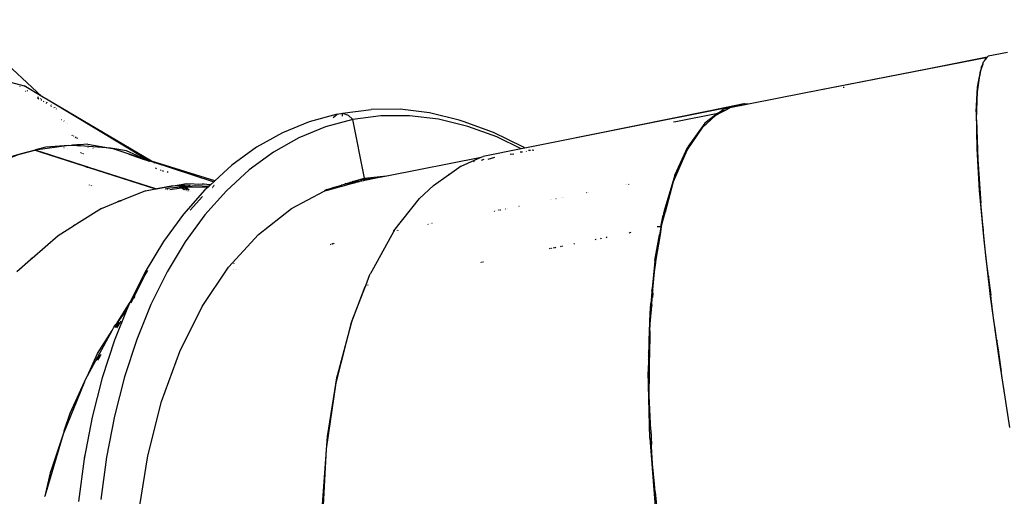
# Model space of a CAD drawing. Extents: x -3570 to 15947, y -5497 to 11270.
# Drawn here: x 1028 to 1731, y 5379 to 5720 of the extents above; entities that cross this region are included whole.
import ezdxf

# ---------------------------------------------------------------- set-up
doc = ezdxf.new("R2010")
doc.units = 0
doc.layers.get('0').update_dxf_attribs({"linetype": 'CONTINUOUS'})

# ---------------------------------------------------------------- blocks, each defined once
blk = doc.blocks.new('005613')
for p, q in [((1043.59, 5665.08), (984.35, 5720.01)), ((1719.26, 5693.16), (1677.54, 5684.88)), ((1719.16, 5693.04), (1677.54, 5684.88)), ((1719.16, 5693.04), (1683.87, 5686.05)), ((1718.28, 5692.7), (1683.87, 5686.05)), ((1718.28, 5692.7), (1717.71, 5691.54)), ((1718.02, 5691.61), (1719.05, 5692.89)), ((1718.28, 5692.7), (1719.05, 5692.89)), ((1719.05, 5692.89), (1719.16, 5693.04)), ((1719.16, 5693.04), (1719.26, 5693.16)), ((1719.26, 5693.16), (1719.83, 5693.88)), ((1733.7, 5696.44), (1719.83, 5693.88)), ((1683.87, 5686.05), (1657.02, 5680.81)), ((1716.1, 5688.28), (1714.44, 5683.34)), ((1714.85, 5685.74), (1714.56, 5684.08)), ((1714.85, 5685.74), (1716.1, 5688.28)), ((1716.1, 5688.28), (1716.64, 5689.87)), ((1716.64, 5689.87), (1717.29, 5690.69)), ((1717.29, 5690.69), (1718.02, 5691.61)), ((1717.71, 5691.54), (1717.29, 5690.69)), ((1718.02, 5691.61), (1717.71, 5691.54)), ((1677.54, 5684.88), (1588.4, 5667.41)), ((1657.02, 5680.81), (1588.4, 5667.41)), ((1677.54, 5684.88), (1657.02, 5680.81)), ((1712.32, 5668.47), (1714.44, 5683.34)), ((1712.35, 5671.74), (1713.71, 5679.33)), ((1714.44, 5683.34), (1713.71, 5679.33)), ((1714.56, 5684.08), (1714.44, 5683.34)), ((1017.59, 5676.32), (1030.98, 5672.65)), ((1028.18, 5672.1), (1028.1, 5672.14)), ((1043.59, 5665.08), (1030.98, 5672.65)), ((1616.9, 5671.55), (1616.2, 5671.42)), ((1711.37, 5654), (1712.35, 5671.74)), ((1031.96, 5669), (1032.24, 5668.87)), ((1033.71, 5668.82), (1033.15, 5669.11)), ((1040.93, 5664.52), (1040.85, 5664.57)), ((1041.06, 5664.38), (1040.93, 5664.52)), ((1041.14, 5664.33), (1041.06, 5664.38)), ((1048.04, 5662.4), (1043.59, 5665.08)), ((1588.4, 5667.41), (1548.56, 5659.62)), ((1711.6, 5648.37), (1712.32, 5668.47)), ((1040.48, 5664.03), (1041.35, 5663.43)), ((1042.83, 5663.32), (1042.6, 5663.53)), ((1043.44, 5662.95), (1043.05, 5663.26)), ((1043.18, 5662.44), (1043.12, 5662.47)), ((1043.37, 5662.24), (1043.18, 5662.44)), ((1043.43, 5662.2), (1043.37, 5662.24)), ((1045.16, 5661.18), (1044.88, 5661.44)), ((1047.18, 5659.98), (1046.69, 5660.37)), ((1047.43, 5660.57), (1047.01, 5660.91)), ((1121.97, 5618.87), (1048.04, 5662.4)), ((1118.79, 5619.86), (1048.04, 5662.4)), ((1050.32, 5658.84), (1050, 5659.13)), ((1050.58, 5657.97), (1050.1, 5658.37)), ((1052.43, 5656.88), (1052.07, 5657.21)), ((1052.81, 5657.46), (1052.99, 5657.23)), ((1540.37, 5658.43), (1454.15, 5641.23)), ((1545.28, 5659.76), (1521.26, 5654.9)), ((1548.56, 5659.62), (1535.21, 5657.02)), ((1540.37, 5658.43), (1535.21, 5657.02)), ((1545.28, 5659.76), (1540.37, 5658.43)), ((1545.79, 5659.9), (1545.28, 5659.76)), ((1548.56, 5659.62), (1545.79, 5659.9)), ((1053.86, 5656.16), (1054.05, 5655.91)), ((1254.55, 5652.33), (1234.71, 5647.03)), ((1251.88, 5650.01), (1254.55, 5652.33)), ((1254.55, 5652.33), (1258.5, 5653.12)), ((1258.5, 5653.12), (1278.86, 5655.82)), ((1258.5, 5653.12), (1262.51, 5651.77)), ((1258.56, 5651.12), (1258.5, 5653.12)), ((1262.51, 5651.77), (1265.86, 5648.54)), ((1285.94, 5651.21), (1265.86, 5648.54)), ((1299.61, 5655.9), (1278.86, 5655.82)), ((1306.4, 5651.29), (1285.94, 5651.21)), ((1320.63, 5653.37), (1299.61, 5655.9)), ((1327.13, 5648.79), (1306.4, 5651.29)), ((1341.77, 5648.23), (1320.63, 5653.37)), ((1521.26, 5654.9), (1411.46, 5632.71)), ((1521.26, 5654.9), (1454.15, 5641.23)), ((1496.65, 5647.31), (1526.8, 5653.07)), ((1525.08, 5651.58), (1515.95, 5643.18)), ((1526.8, 5653.07), (1517.47, 5645.96)), ((1525.08, 5651.58), (1528.44, 5653.39)), ((1526.8, 5653.07), (1529.21, 5654.91)), ((1526.8, 5653.07), (1528.44, 5653.39)), ((1528.44, 5653.39), (1532.52, 5655.58)), ((1530.21, 5655.67), (1529.21, 5654.91)), ((1529.21, 5654.91), (1532.52, 5655.58)), ((1535.21, 5657.02), (1530.21, 5655.67)), ((1532.52, 5655.58), (1535.21, 5657.02)), ((1711.37, 5654), (1711.71, 5627.75)), ((1057.45, 5648.72), (1057.57, 5648.54)), ((1059.52, 5647.37), (1059.35, 5647.57)), ((1060.78, 5646.61), (1060.68, 5646.76)), ((1062.16, 5645.86), (1062.29, 5645.69)), ((1234.71, 5647.03), (1215.51, 5639.17)), ((1246.29, 5643.32), (1227.35, 5635.56)), ((1265.86, 5648.54), (1246.29, 5643.32)), ((1274.17, 5606.75), (1265.86, 5648.54)), ((1347.98, 5643.73), (1327.13, 5648.79)), ((1345.38, 5646.92), (1341.77, 5648.23)), ((1362.92, 5640.53), (1345.38, 5646.92)), ((1368.84, 5636.14), (1347.98, 5643.73)), ((1495.08, 5647), (1496.65, 5647.31)), ((1504.69, 5626.64), (1515.95, 5643.18)), ((1517.47, 5645.96), (1505.25, 5629.15)), ((1711.6, 5648.37), (1712.38, 5620.12)), ((1065, 5637.7), (1065.25, 5637.19)), ((1066.51, 5636.46), (1066.16, 5637.03)), ((1068.08, 5635.54), (1067.67, 5636.15)), ((1215.51, 5639.17), (1197.06, 5628.79)), ((1366.42, 5639.25), (1362.92, 5640.53)), ((1387.34, 5629.08), (1366.42, 5639.25)), ((1386.23, 5627.68), (1368.84, 5636.14)), ((1454.15, 5641.23), (1411.46, 5632.71)), ((1062.88, 5630.06), (1038.84, 5626.68)), ((1062.88, 5630.06), (1046.36, 5628.89)), ((1062.88, 5630.06), (1064.67, 5630.31)), ((1064.67, 5630.31), (1065.53, 5630.25)), ((1068.51, 5630.46), (1065.53, 5630.25)), ((1065.53, 5630.25), (1068.73, 5630.01)), ((1069.49, 5630.53), (1068.51, 5630.46)), ((1068.51, 5630.46), (1068.73, 5630.01)), ((1068.56, 5635.64), (1068.77, 5635.13)), ((1068.73, 5630.01), (1069.73, 5629.94)), ((1070.49, 5630.6), (1069.49, 5630.53)), ((1069.73, 5629.94), (1069.49, 5630.53)), ((1069.73, 5629.94), (1070.74, 5629.86)), ((1070.63, 5630.61), (1070.49, 5630.6)), ((1070.74, 5629.86), (1070.49, 5630.6)), ((1076.51, 5631.02), (1070.63, 5630.61)), ((1070.63, 5630.61), (1070.95, 5629.85)), ((1070.74, 5629.86), (1070.95, 5629.85)), ((1092.63, 5628.24), (1070.95, 5629.85)), ((1076.51, 5631.02), (1092.63, 5628.24)), ((1227.35, 5635.56), (1209.16, 5625.33)), ((1388.8, 5628.19), (1387.34, 5629.08)), ((1411.46, 5632.71), (1388.8, 5628.19)), ((1495.99, 5608.87), (1505.25, 5629.15)), ((1027.78, 5623.75), (1004.75, 5615.07)), ((1027.78, 5623.75), (1020.64, 5621.79)), ((1038.81, 5626.81), (1027.78, 5623.75)), ((1027.78, 5623.75), (1038.69, 5626.65)), ((1038.69, 5626.65), (1038.83, 5626.61)), ((1039.03, 5626.87), (1038.81, 5626.81)), ((1038.83, 5626.61), (1038.84, 5626.68)), ((1038.83, 5626.61), (1040.93, 5625.93)), ((1041.07, 5625.96), (1038.84, 5626.68)), ((1046.36, 5628.89), (1039.03, 5626.87)), ((1040.93, 5625.93), (1041.07, 5625.96)), ((1040.93, 5625.93), (1042.44, 5625.44)), ((1042.6, 5625.47), (1041.07, 5625.96)), ((1042.6, 5625.47), (1042.44, 5625.44)), ((1042.44, 5625.44), (1074.27, 5615.2)), ((1074.24, 5615.29), (1042.6, 5625.47)), ((1059.35, 5628.68), (1059.5, 5628.7)), ((1061.8, 5627.96), (1061.62, 5627.95)), ((1071.17, 5624.95), (1071.21, 5624.87)), ((1071.9, 5624.65), (1071.86, 5624.73)), ((1072.62, 5624.42), (1072.59, 5624.5)), ((1073.25, 5624.26), (1073.28, 5624.21)), ((1076.56, 5628.94), (1076.6, 5628.94)), ((1080.24, 5627.79), (1080.12, 5627.8)), ((1092.63, 5628.24), (1092.87, 5628.23)), ((1093.02, 5628.18), (1092.87, 5628.23)), ((1093.02, 5628.18), (1093.71, 5628.16)), ((1093.71, 5628.16), (1094.38, 5627.94)), ((1104.14, 5626.26), (1094.38, 5627.94)), ((1094.38, 5627.94), (1113.75, 5621.52)), ((1111.53, 5622.84), (1104.14, 5626.26)), ((1105.76, 5623.94), (1106.6, 5623.65)), ((1107.29, 5623.43), (1106.6, 5623.65)), ((1107.29, 5623.43), (1110.38, 5622.41)), ((1107.29, 5623.43), (1115.28, 5620.61)), ((1113.75, 5621.52), (1111.53, 5622.84)), ((1116.02, 5620.76), (1111.53, 5622.84)), ((1197.06, 5628.79), (1179.49, 5615.95)), ((1209.16, 5625.33), (1191.83, 5612.67)), ((1357.62, 5621.65), (1358.93, 5622.24)), ((1386.23, 5627.68), (1358.93, 5622.24)), ((1378.35, 5623.77), (1380.97, 5624)), ((1387, 5625.19), (1385.4, 5625.17)), ((1388.8, 5628.19), (1386.23, 5627.68)), ((1390.02, 5625.79), (1389.64, 5626.02)), ((1391.81, 5626.36), (1391.34, 5626.36)), ((1391.81, 5626.36), (1391.7, 5626.43)), ((1392.92, 5626.36), (1391.81, 5626.36)), ((1392.08, 5626.19), (1391.81, 5626.36)), ((1394.06, 5626.9), (1395.22, 5626.81)), ((1495.05, 5604.21), (1504.69, 5626.64)), ((1711.71, 5627.75), (1713.47, 5597.85)), ((1074.24, 5615.29), (1074.27, 5615.2)), ((1075.26, 5614.96), (1074.24, 5615.29)), ((1074.27, 5615.2), (1075.28, 5614.88)), ((1075.28, 5614.88), (1075.26, 5614.96)), ((1075.95, 5614.74), (1075.26, 5614.96)), ((1113.75, 5621.52), (1116.02, 5620.76)), ((1115.28, 5620.61), (1114.63, 5620.99)), ((1115.82, 5620.28), (1115.28, 5620.61)), ((1115.28, 5620.61), (1119.76, 5619.03)), ((1116.02, 5620.76), (1118.09, 5620.08)), ((1119.76, 5619.03), (1117.82, 5619.93)), ((1118.79, 5619.86), (1118.09, 5620.08)), ((1118.84, 5619.83), (1118.79, 5619.86)), ((1121.97, 5618.87), (1118.84, 5619.83)), ((1118.84, 5619.83), (1122.28, 5618.69)), ((1120.8, 5618.65), (1119.72, 5619.3)), ((1120.08, 5618.89), (1119.76, 5619.03)), ((1120.08, 5618.89), (1120.34, 5618.83)), ((1120.34, 5618.83), (1120.42, 5618.77)), ((1122.28, 5618.69), (1121.97, 5618.87)), ((1167.31, 5604.79), (1121.97, 5618.87)), ((1122.28, 5618.69), (1166.47, 5604.03)), ((1124.28, 5617.51), (1123.22, 5618.14)), ((1179.49, 5615.95), (1167.31, 5604.79)), ((1290.05, 5608.3), (1357.62, 5621.65)), ((1343.16, 5615.21), (1334.86, 5609.41)), ((1343.16, 5615.21), (1357.62, 5621.65)), ((1352.55, 5618.64), (1351.8, 5618.25)), ((1359.36, 5619.99), (1357.64, 5619.4)), ((1362.59, 5620.37), (1367.36, 5621.58)), ((1712.38, 5620.12), (1714.54, 5588.74)), ((1075.28, 5614.88), (1075.99, 5614.65)), ((1075.99, 5614.65), (1075.95, 5614.74)), ((1077.24, 5614.32), (1075.95, 5614.74)), ((1075.99, 5614.65), (1077.26, 5614.24)), ((1077.24, 5614.32), (1077.26, 5614.24)), ((1124.98, 5598.95), (1077.24, 5614.32)), ((1077.26, 5614.24), (1124.84, 5598.93)), ((1125.65, 5613.26), (1124.81, 5613.77)), ((1128.35, 5612.66), (1128.98, 5612.2)), ((1129.85, 5612.19), (1130.57, 5611.69)), ((1133.82, 5610.65), (1133.26, 5611.12)), ((1191.83, 5612.67), (1175.47, 5597.67)), ((1274.17, 5606.75), (1289.94, 5608.29)), ((1281.3, 5606.58), (1289.94, 5608.29)), ((1289.94, 5608.29), (1290.05, 5608.3)), ((1323.5, 5601.48), (1334.19, 5608.95)), ((1334.19, 5608.95), (1334.86, 5609.41)), ((1334.55, 5609.25), (1334.19, 5608.95)), ((1334.86, 5609.41), (1334.55, 5609.25)), ((1495.99, 5608.85), (1488.44, 5583.22)), ((1495.99, 5608.87), (1495.99, 5608.85)), ((1077.48, 5601.8), (1077.49, 5601.73)), ((1078.5, 5601.41), (1078.5, 5601.47)), ((1079.01, 5601.24), (1079, 5601.31)), ((1079.52, 5601.14), (1079.53, 5601.07)), ((1125.2, 5598.99), (1136.07, 5600.92)), ((1136.07, 5600.92), (1125.82, 5598.97)), ((1136.07, 5600.92), (1143.13, 5602.2)), ((1141.82, 5601.27), (1136.07, 5600.92)), ((1142.8, 5601.33), (1141.82, 5601.27)), ((1143.06, 5600.23), (1141.82, 5601.27)), ((1142.8, 5601.33), (1144.53, 5601.44)), ((1142.8, 5601.33), (1143.84, 5600.3)), ((1143.13, 5602.2), (1146.7, 5602.84)), ((1144.81, 5601.46), (1144.53, 5601.44)), ((1144.53, 5601.44), (1145.39, 5600.44)), ((1149.57, 5601.75), (1144.81, 5601.46)), ((1145.97, 5600.49), (1144.81, 5601.46)), ((1153.33, 5601.15), (1145.97, 5600.49)), ((1146.7, 5602.84), (1158.1, 5602.27)), ((1162.83, 5600.68), (1153.33, 5601.15)), ((1158.1, 5602.27), (1155.63, 5602.12)), ((1159.72, 5602.37), (1158.1, 5602.27)), ((1161.49, 5602.11), (1158.1, 5602.27)), ((1161.49, 5602.11), (1159.72, 5602.37)), ((1164.23, 5601.97), (1161.49, 5602.11)), ((1163.97, 5601.73), (1161.49, 5602.11)), ((1163.97, 5601.73), (1162.89, 5600.75)), ((1164.23, 5601.97), (1163.97, 5601.73)), ((1166.47, 5604.03), (1164.23, 5601.97)), ((1165.78, 5600.53), (1166.66, 5601.33)), ((1167.31, 5604.79), (1166.47, 5604.03)), ((1166.66, 5601.33), (1166.63, 5601.33)), ((1166.66, 5601.33), (1166.74, 5601.41)), ((1247.79, 5598.18), (1258.01, 5600.96)), ((1252.08, 5600.03), (1257.84, 5601.78)), ((1257.84, 5601.78), (1257.99, 5601.83)), ((1257.84, 5601.78), (1258.01, 5600.96)), ((1257.99, 5601.83), (1259.89, 5602.4)), ((1258.16, 5601), (1257.99, 5601.83)), ((1258.01, 5600.96), (1258.16, 5601)), ((1258.16, 5601), (1264.89, 5602.84)), ((1260.03, 5602.42), (1259.89, 5602.4)), ((1264.89, 5602.84), (1260.03, 5602.42)), ((1260.03, 5602.42), (1260.44, 5602.57)), ((1260.62, 5602.59), (1260.44, 5602.57)), ((1266.98, 5603.41), (1260.62, 5602.59)), ((1260.62, 5602.59), (1262.01, 5603.05)), ((1262.01, 5603.05), (1262.19, 5603.07)), ((1262.19, 5603.07), (1268.89, 5603.93)), ((1262.19, 5603.07), (1263.72, 5603.57)), ((1263.87, 5603.59), (1263.72, 5603.57)), ((1269.73, 5604.16), (1263.87, 5603.59)), ((1263.87, 5603.59), (1265.48, 5604.11)), ((1264.89, 5602.84), (1266.98, 5603.41)), ((1265.78, 5604.17), (1265.48, 5604.11)), ((1265.78, 5604.17), (1269.97, 5605.48)), ((1265.78, 5604.17), (1272.25, 5604.8)), ((1265.78, 5604.2), (1265.78, 5604.17)), ((1266.98, 5603.41), (1268.89, 5603.93)), ((1268.89, 5603.93), (1269.73, 5604.16)), ((1269.73, 5604.16), (1271.63, 5604.67)), ((1269.97, 5605.48), (1274.17, 5606.75)), ((1269.97, 5605.48), (1281.25, 5606.57)), ((1271.63, 5604.67), (1272.25, 5604.8)), ((1272.25, 5604.8), (1281.25, 5606.57)), ((1272.25, 5604.8), (1273.59, 5604.93)), ((1281.25, 5606.57), (1281.3, 5606.58)), ((1313.57, 5592.05), (1323.5, 5601.48)), ((1460.6, 5601.82), (1460.66, 5601.79)), ((1461.63, 5601.98), (1461.57, 5602.02)), ((1462.97, 5602.25), (1462.91, 5602.29)), ((1463.54, 5602.41), (1463.59, 5602.37)), ((1489.17, 5582.48), (1495.05, 5604.21)), ((1117.75, 5597.66), (1100.47, 5590.77)), ((1117.75, 5597.66), (1124.84, 5598.93)), ((1124.84, 5598.93), (1124.98, 5598.95)), ((1124.98, 5598.95), (1125.02, 5598.95)), ((1125.02, 5598.95), (1125.2, 5598.99)), ((1125.75, 5598.96), (1125.54, 5598.92)), ((1131.14, 5598.61), (1130.95, 5598.57)), ((1135.15, 5599.52), (1131.73, 5598.75)), ((1133.49, 5598.41), (1133.76, 5598.45)), ((1135.02, 5598.63), (1143.52, 5599.83)), ((1143.06, 5600.23), (1135.15, 5599.52)), ((1143.1, 5600.23), (1143.06, 5600.23)), ((1143.84, 5600.3), (1143.1, 5600.23)), ((1143.52, 5599.83), (1143.1, 5600.23)), ((1144.19, 5599.92), (1143.52, 5599.83)), ((1145.39, 5598.24), (1143.52, 5599.83)), ((1145.39, 5600.44), (1143.84, 5600.3)), ((1143.84, 5600.3), (1144.19, 5599.92)), ((1144.19, 5599.92), (1145.42, 5600.1)), ((1144.19, 5599.92), (1145.9, 5598.22)), ((1160.15, 5598.22), (1144.72, 5580.82)), ((1145.97, 5600.49), (1145.39, 5600.44)), ((1145.39, 5600.44), (1145.67, 5600.1)), ((1145.42, 5600.1), (1145.67, 5600.1)), ((1145.67, 5600.1), (1146.43, 5600.11)), ((1145.67, 5600.1), (1147.32, 5598.17)), ((1146.43, 5600.11), (1145.97, 5600.49)), ((1146.07, 5597.61), (1146.02, 5597.67)), ((1162.35, 5600.24), (1146.43, 5600.11)), ((1148.81, 5598.11), (1146.43, 5600.11)), ((1146.48, 5597.64), (1146.55, 5597.58)), ((1147.84, 5597.55), (1147.9, 5597.49)), ((1149.7, 5597.37), (1149.62, 5597.44)), ((1162.35, 5600.24), (1160.15, 5598.22)), ((1175.47, 5597.67), (1160.17, 5580.42)), ((1162.83, 5600.68), (1162.35, 5600.24)), ((1162.89, 5600.75), (1162.83, 5600.68)), ((1165.23, 5600.01), (1165.47, 5599.98)), ((1165.95, 5600.52), (1165.78, 5600.53)), ((1221.95, 5585.07), (1245.28, 5597.49)), ((1245.28, 5597.49), (1245.66, 5597.6)), ((1245.28, 5597.49), (1245.49, 5597.6)), ((1245.49, 5597.6), (1245.84, 5597.79)), ((1245.66, 5597.6), (1245.49, 5597.6)), ((1245.66, 5597.6), (1245.88, 5597.66)), ((1247.32, 5598.58), (1245.84, 5597.79)), ((1246.64, 5597.95), (1245.84, 5597.79)), ((1245.88, 5597.66), (1247.79, 5598.18)), ((1246.64, 5597.95), (1245.88, 5597.66)), ((1251.67, 5599.87), (1246.64, 5597.95)), ((1247.79, 5598.18), (1246.64, 5597.95)), ((1247.32, 5598.58), (1251.67, 5599.87)), ((1252.08, 5600.03), (1251.67, 5599.87)), ((1432.96, 5596.25), (1432.9, 5596.31)), ((1434.04, 5596.47), (1433.97, 5596.52)), ((1713.47, 5597.85), (1716.68, 5562.32)), ((1086.2, 5585.08), (1097.68, 5589.65)), ((1097.68, 5589.65), (1100.47, 5590.77)), ((1098.62, 5590.16), (1097.68, 5589.65)), ((1100.47, 5590.77), (1098.62, 5590.16)), ((1149.6, 5583.7), (1158.32, 5593.52)), ((1295.25, 5568.9), (1313.57, 5592.05)), ((1407.16, 5591.1), (1407.07, 5591.17)), ((1407.67, 5591.2), (1407.58, 5591.27)), ((1411.05, 5591.87), (1410.96, 5591.94)), ((1414.86, 5592.72), (1414.94, 5592.65)), ((1415.45, 5592.75), (1415.37, 5592.82)), ((1416.55, 5593.05), (1416.62, 5592.99)), ((1715.56, 5578.49), (1714.54, 5588.74)), ((1086.2, 5585.08), (1068.26, 5573.8)), ((1144.72, 5580.82), (1130.45, 5561.26)), ((1160.17, 5580.42), (1146.03, 5561.03)), ((1198.42, 5566.43), (1221.95, 5585.07)), ((1366.66, 5583.01), (1366.51, 5583.09)), ((1366.81, 5583.15), (1366.98, 5583.07)), ((1367.56, 5583.23), (1367.45, 5583.27)), ((1367.6, 5583.2), (1367.56, 5583.23)), ((1369.15, 5583.61), (1369.29, 5583.53)), ((1369.98, 5583.67), (1369.82, 5583.75)), ((1370.99, 5583.87), (1370.83, 5583.95)), ((1371.34, 5584.05), (1371.45, 5584)), ((1371.45, 5584), (1371.5, 5583.97)), ((1374.72, 5584.72), (1374.88, 5584.65)), ((1376.03, 5584.98), (1376.18, 5584.91)), ((1384.59, 5586.69), (1384.74, 5586.62)), ((1486.04, 5571.86), (1487.53, 5580.12)), ((1486.74, 5573.49), (1488.65, 5580.53)), ((1487.87, 5581.26), (1487.53, 5580.12)), ((1487.96, 5581.59), (1487.87, 5581.26)), ((1487.87, 5581.26), (1488.05, 5581.11)), ((1488.3, 5582.74), (1487.96, 5581.59)), ((1488.74, 5580.89), (1487.96, 5581.59)), ((1488.05, 5581.11), (1488.65, 5580.53)), ((1488.44, 5583.22), (1488.3, 5582.74)), ((1489.08, 5582.12), (1488.3, 5582.74)), ((1488.44, 5583.22), (1489.17, 5582.48)), ((1488.65, 5580.53), (1488.74, 5580.89)), ((1488.74, 5580.89), (1489.08, 5582.12)), ((1489.08, 5582.12), (1489.17, 5582.48)), ((1066.27, 5572.55), (1067.93, 5573.62)), ((1067.01, 5573.13), (1066.27, 5572.55)), ((1067.93, 5573.62), (1067.01, 5573.13)), ((1068.26, 5573.8), (1067.93, 5573.62)), ((1319.74, 5573.63), (1319.54, 5573.73)), ((1320.08, 5573.84), (1320.25, 5573.73)), ((1321.02, 5574.03), (1321.2, 5573.92)), ((1322.49, 5574.18), (1322.33, 5574.29)), ((1486.49, 5571.91), (1486.74, 5573.49)), ((1715.81, 5575.61), (1715.56, 5578.49)), ((1716.46, 5569.48), (1715.81, 5575.61)), ((1036.71, 5549.53), (1055.33, 5565.68)), ((1055.33, 5565.68), (1066.27, 5572.55)), ((1177.08, 5542.92), (1198.42, 5566.43)), ((1295.1, 5568.71), (1280.54, 5542.28)), ((1295.1, 5568.71), (1295.25, 5568.9)), ((1295.49, 5568.94), (1295.4, 5568.77)), ((1297.64, 5569.37), (1297.52, 5569.19)), ((1298.08, 5569.3), (1298.21, 5569.49)), ((1463.72, 5567.42), (1463.33, 5567.82)), ((1464.47, 5567.57), (1464.08, 5567.97)), ((1481.71, 5547.86), (1484.99, 5566.04)), ((1482.48, 5546.97), (1485.6, 5566.35)), ((1486.04, 5571.86), (1483.28, 5571.83)), ((1486.04, 5571.86), (1484.99, 5566.04)), ((1485.6, 5566.35), (1484.99, 5566.04)), ((1485.6, 5566.35), (1486.49, 5571.91)), ((1486.49, 5571.91), (1486.04, 5571.86)), ((1716.5, 5568.86), (1716.46, 5569.48)), ((1716.62, 5567.83), (1716.5, 5568.86)), ((1718.51, 5548.88), (1716.62, 5567.83)), ((1130.45, 5561.26), (1117.45, 5539.65)), ((1146.03, 5561.03), (1133.14, 5539.62)), ((1249.69, 5559.59), (1250.08, 5559.2)), ((1251.32, 5559.44), (1250.88, 5559.83)), ((1251.75, 5559.53), (1251.37, 5559.93)), ((1252.02, 5560.07), (1252.45, 5559.67)), ((1423.78, 5559.88), (1424.15, 5559.56)), ((1439.51, 5562.61), (1439.13, 5562.96)), ((1439.81, 5562.67), (1439.45, 5563.03)), ((1443.25, 5563.36), (1442.89, 5563.72)), ((1443.02, 5563.74), (1443.4, 5563.38)), ((1446.77, 5564.5), (1447.15, 5564.13)), ((1447, 5564.54), (1447.36, 5564.17)), ((1447.6, 5564.22), (1447.22, 5564.59)), ((1716.68, 5562.32), (1721.35, 5522.07)), ((1406.79, 5556.1), (1406.44, 5556.39)), ((1407.68, 5556.28), (1407.33, 5556.57)), ((1407.73, 5556.65), (1408.12, 5556.37)), ((1409.32, 5556.97), (1409.68, 5556.68)), ((1410.3, 5556.8), (1409.9, 5557.09)), ((1410.33, 5557.18), (1410.68, 5556.88)), ((1410.82, 5556.91), (1410.47, 5557.21)), ((1414.36, 5557.99), (1414.71, 5557.68)), ((1415.23, 5558.16), (1415.58, 5557.85)), ((1025.74, 5540.01), (1035.45, 5548.44)), ((1035.45, 5548.44), (1036.71, 5549.53)), ((1035.88, 5548.88), (1035.45, 5548.44)), ((1036.71, 5549.53), (1035.88, 5548.88)), ((1179.38, 5545.25), (1179.41, 5545.19)), ((1180.3, 5545.43), (1180.32, 5545.37)), ((1181.09, 5545.52), (1181.06, 5545.59)), ((1357.5, 5546.31), (1357.28, 5546.52)), ((1357.51, 5546.57), (1357.74, 5546.35)), ((1358.5, 5546.76), (1358.76, 5546.56)), ((1359.3, 5546.66), (1359.06, 5546.88)), ((1481.65, 5547.25), (1479.76, 5527.79)), ((1481.32, 5539.77), (1482.39, 5546.39)), ((1481.71, 5547.86), (1481.65, 5547.25)), ((1482.39, 5546.39), (1481.65, 5547.25)), ((1482.48, 5546.97), (1481.71, 5547.86)), ((1482.39, 5546.39), (1482.48, 5546.97)), ((1720.04, 5536.58), (1718.51, 5548.88)), ((1117.45, 5539.65), (1106.79, 5518.17)), ((1116.79, 5536.37), (1119.38, 5540.67)), ((1133.14, 5539.62), (1121.58, 5516.31)), ((1158.24, 5514.89), (1177.08, 5542.92)), ((1180.29, 5541.31), (1180.27, 5541.37)), ((1180.84, 5541.3), (1180.86, 5541.24)), ((1181.64, 5541.2), (1181.66, 5541.14)), ((1182.54, 5541.03), (1182.52, 5541.09)), ((1275.05, 5529.91), (1278.08, 5537.81)), ((1278.08, 5537.81), (1278.27, 5538.17)), ((1278.37, 5538.42), (1278.27, 5538.17)), ((1280.54, 5542.28), (1278.37, 5538.42)), ((1480.33, 5527.1), (1481.32, 5539.77)), ((1109.07, 5520.8), (1116.79, 5536.37)), ((1720.04, 5536.58), (1720.06, 5536.31)), ((1720.06, 5536.31), (1720.17, 5535.4)), ((1720.17, 5535.4), (1721.74, 5522.92)), ((1721.04, 5527.93), (1720.17, 5535.4)), ((1264.88, 5503.39), (1274.76, 5529.19)), ((1274.76, 5529.19), (1265.11, 5504.58)), ((1274.74, 5529.65), (1274.87, 5529.45)), ((1274.87, 5529.45), (1274.76, 5529.19)), ((1274.93, 5529.63), (1274.87, 5529.45)), ((1275.05, 5529.91), (1274.93, 5529.63)), ((1275.47, 5530), (1275.41, 5530.07)), ((1275.85, 5530.16), (1275.9, 5530.08)), ((1276.43, 5530.28), (1276.39, 5530.18)), ((1276.51, 5530.29), (1276.56, 5530.21)), ((1276.56, 5530.21), (1276.61, 5530.31)), ((1479.57, 5525.85), (1479.23, 5522.37)), ((1479.57, 5525.85), (1479.71, 5527.29)), ((1479.57, 5525.85), (1480.17, 5525.04)), ((1479.76, 5527.79), (1479.71, 5527.29)), ((1479.71, 5527.29), (1480.29, 5526.59)), ((1480.33, 5527.1), (1479.76, 5527.79)), ((1480.13, 5524.53), (1479.81, 5521.52)), ((1480.13, 5524.53), (1479.89, 5521.41)), ((1480.13, 5524.53), (1480.17, 5525.04)), ((1480.17, 5525.04), (1480.29, 5526.59)), ((1480.29, 5526.59), (1480.33, 5527.1)), ((1721.74, 5522.92), (1721.04, 5527.93)), ((1106.58, 5517.92), (1096.55, 5502.04)), ((1106.79, 5518.17), (1105.78, 5516.13)), ((1106.79, 5518.17), (1106.58, 5517.92)), ((1106.79, 5518.17), (1109.07, 5520.8)), ((1107.47, 5517.58), (1109.07, 5520.8)), ((1110.14, 5522.05), (1109.07, 5520.8)), ((1478.66, 5516.5), (1478.05, 5510.23)), ((1478.73, 5517.26), (1478.66, 5516.5)), ((1479.42, 5515.42), (1478.66, 5516.5)), ((1479.19, 5522), (1478.73, 5517.26)), ((1479.48, 5516.18), (1478.73, 5517.26)), ((1479.23, 5522.37), (1479.19, 5522)), ((1479.19, 5522), (1479.78, 5521.17)), ((1479.81, 5521.52), (1479.23, 5522.37)), ((1479.48, 5516.18), (1479.78, 5521.17)), ((1479.48, 5516.18), (1479.86, 5521.06)), ((1479.78, 5521.17), (1479.8, 5521.38)), ((1479.78, 5521.17), (1479.86, 5521.06)), ((1479.8, 5521.38), (1479.81, 5521.52)), ((1479.89, 5521.41), (1479.81, 5521.52)), ((1479.86, 5521.06), (1479.89, 5521.41)), ((1721.35, 5522.07), (1727.63, 5476.2)), ((1722.35, 5517.97), (1721.74, 5522.92)), ((1722.45, 5517.08), (1722.35, 5517.97)), ((1722.81, 5514.32), (1722.45, 5517.08)), ((1104.38, 5512.68), (1095.53, 5490.86)), ((1104.38, 5512.68), (1096.55, 5502.04)), ((1105.78, 5516.13), (1104.38, 5512.68)), ((1121.58, 5516.31), (1111.42, 5491.26)), ((1142.18, 5482.75), (1158.24, 5514.89)), ((1478.05, 5510.23), (1477.46, 5490.55)), ((1478.41, 5502.46), (1479.42, 5515.42)), ((1479.48, 5516.18), (1479.42, 5515.42)), ((1724, 5504.75), (1722.81, 5514.32)), ((1096.14, 5499.76), (1098.78, 5503.79)), ((1100.15, 5504.39), (1096.84, 5499.52)), ((1253.94, 5460.26), (1264.88, 5503.39)), ((1265.11, 5504.58), (1254.7, 5465.43)), ((1478.01, 5497.4), (1478.41, 5502.46)), ((1478.17, 5502.79), (1478.41, 5502.46)), ((1724.81, 5499.19), (1724, 5504.75)), ((1076.12, 5465.43), (1093.79, 5497.66)), ((1083.41, 5481.23), (1093.79, 5497.66)), ((1093.79, 5497.66), (1095.12, 5500.1)), ((1095.12, 5500.1), (1096.55, 5502.04)), ((1096.55, 5502.04), (1095.29, 5500.04)), ((1478.01, 5497.4), (1477.84, 5478.48)), ((1725.3, 5495.68), (1724.81, 5499.19)), ((1725.84, 5492.04), (1725.3, 5495.68)), ((1095.53, 5490.86), (1086.75, 5463.97)), ((1111.42, 5491.26), (1102.72, 5464.62)), ((1477.43, 5489.54), (1477.26, 5484.12)), ((1477.46, 5490.55), (1477.43, 5489.54)), ((1477.43, 5489.54), (1477.69, 5489.18)), ((1477.46, 5490.55), (1477.69, 5490.24)), ((1726.02, 5490.77), (1725.84, 5492.04)), ((1726.02, 5490.77), (1726.11, 5490.07)), ((1726.11, 5490.07), (1726.15, 5489.73)), ((1726.15, 5489.73), (1726.55, 5486.86)), ((1129.12, 5446.97), (1142.18, 5482.75)), ((1477.21, 5482.36), (1477.15, 5480.27)), ((1477.25, 5483.78), (1477.21, 5482.52)), ((1477.72, 5481.83), (1477.21, 5482.52)), ((1477.21, 5482.52), (1477.21, 5482.36)), ((1477.21, 5482.36), (1477.72, 5481.58)), ((1477.26, 5484.12), (1477.25, 5483.78)), ((1477.72, 5483.15), (1477.25, 5483.78)), ((1477.26, 5484.12), (1477.72, 5483.4)), ((1726.55, 5486.86), (1726.95, 5483.96)), ((1726.95, 5483.96), (1727.22, 5482.16)), ((1727.22, 5482.16), (1727.25, 5481.92)), ((1727.25, 5481.92), (1729.26, 5468.41)), ((1728.27, 5474.71), (1727.25, 5481.92)), ((1076.12, 5465.43), (1083.41, 5481.23)), ((1082.52, 5476.32), (1084.76, 5480.4)), ((1085.67, 5480.52), (1083.36, 5476.5)), ((1477.06, 5477.48), (1476.78, 5468.09)), ((1477.14, 5480.02), (1477.06, 5477.48)), ((1477.75, 5476.4), (1477.06, 5477.48)), ((1477.15, 5480.27), (1477.14, 5480.02)), ((1477.73, 5479.12), (1477.14, 5480.02)), ((1477.15, 5480.27), (1477.73, 5479.47)), ((1477.68, 5471.5), (1477.75, 5474.74)), ((1477.75, 5474.74), (1477.82, 5476.28)), ((1477.75, 5468.48), (1477.82, 5476.28)), ((1477.79, 5476.33), (1477.84, 5478.48)), ((1477.82, 5476.28), (1477.79, 5476.33)), ((1727.63, 5476.2), (1735.07, 5428.33)), ((1729.26, 5468.41), (1728.27, 5474.71)), ((1478.11, 5420.73), (1476.78, 5468.09)), ((1477.59, 5450.99), (1477.75, 5468.48)), ((1477.7, 5469.59), (1477.68, 5471.5)), ((1477.75, 5468.48), (1477.7, 5469.59)), ((1729.65, 5465.69), (1729.26, 5468.41)), ((1074.03, 5460.91), (1058.74, 5423.5)), ((1063.75, 5438.63), (1074.03, 5460.91)), ((1074.03, 5460.91), (1075.18, 5463.71)), ((1075.18, 5463.71), (1076.12, 5465.43)), ((1086.75, 5463.97), (1079.5, 5435.64)), ((1102.72, 5464.62), (1095.54, 5436.54)), ((1247.1, 5413.15), (1253.94, 5460.26)), ((1247.63, 5421.89), (1254.7, 5465.43)), ((1729.74, 5465.11), (1729.65, 5465.69)), ((1730.76, 5458.03), (1729.74, 5465.11)), ((1732.04, 5450.15), (1730.76, 5458.03)), ((1119.27, 5408.06), (1129.12, 5446.97)), ((1478.77, 5426.34), (1477.59, 5450.99)), ((1059.56, 5426.08), (1063.75, 5438.63)), ((1079.5, 5435.64), (1073.83, 5406.05)), ((1095.54, 5436.54), (1089.91, 5407.21)), ((1059.56, 5426.08), (1058.74, 5423.5)), ((1478.77, 5426.34), (1479.21, 5416.23)), ((1058.74, 5423.5), (1045.7, 5379.28)), ((1058.74, 5423.5), (1050.4, 5398.64)), ((1244.12, 5373.26), (1247.63, 5421.89)), ((1478.11, 5420.73), (1482, 5371.67)), ((1244.42, 5363.82), (1247.1, 5413.15)), ((1479.33, 5414.66), (1479.21, 5416.23)), ((1479.92, 5402.33), (1479.33, 5414.66)), ((1073.83, 5406.05), (1069.76, 5375.37)), ((1073.98, 5406.15), (1074.35, 5408.08)), ((1089.91, 5407.21), (1085.88, 5376.81)), ((1112.76, 5366.6), (1119.27, 5408.06)), ((1050.4, 5398.64), (1049.52, 5396.01)), ((1481.31, 5388.12), (1479.92, 5402.33)), ((1049.52, 5396.01), (1045.7, 5379.28)), ((1481.89, 5382.29), (1481.31, 5388.12)), ((1481.35, 5387.16), (1481.31, 5388.12)), ((1481.67, 5384.04), (1481.35, 5387.16)), ((1481.89, 5382.29), (1481.67, 5384.04)), ((1045.64, 5379.02), (1045.7, 5379.28)), ((1481.89, 5382.29), (1484.99, 5350.78))]:
    blk.add_line(p, q)

msp = doc.modelspace()

# ---------------------------------------------------------------- block references
at = {"ltscale": 100}
msp.add_blockref('005613', (0, 0), dxfattribs=at)

doc.saveas('drawing.dxf')
